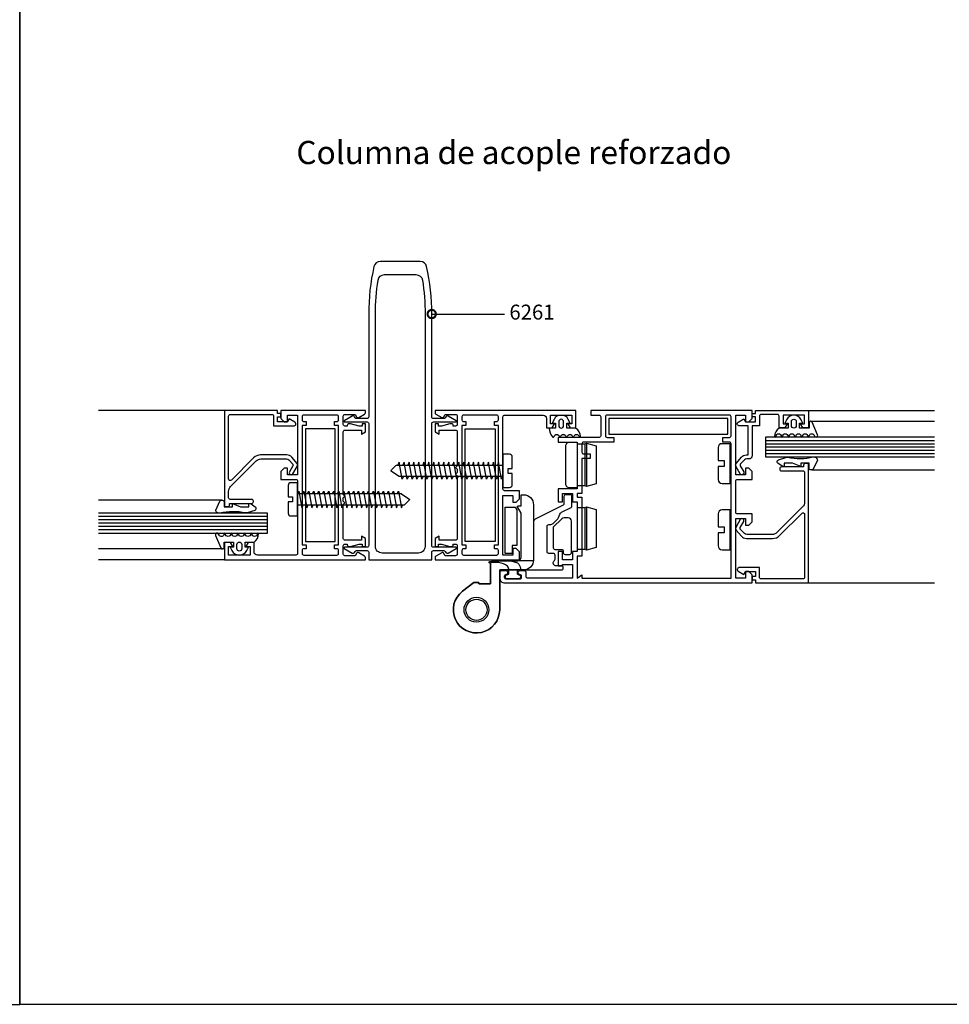
# Model space of a CAD drawing. Units: millimetres. Extents: x 75 to 686, y -816 to -465.
# Drawn here: x 604 to 632, y -698 to -668 of the extents above; entities that cross this region are included whole.
import ezdxf
from ezdxf.enums import TextEntityAlignment as Align

# ---------------------------------------------------------------- set-up
doc = ezdxf.new("R2010")
doc.units = ezdxf.units.MM
for name, color, linetype in [('ACCESORIO', 1, 'Continuous'), ('COTA', 1, 'Continuous'), ('FORMATO', 4, 'Continuous'), ('TEXTO', 4, 'Continuous'), ('VIDRIO', 2, 'Continuous'), ('VISTA', 4, 'Continuous')]:
    doc.layers.add(name, color=color, linetype=linetype)
doc.styles.add('FUTURA', font='txt')
doc.styles.add('ROMANS', font='romans')
doc.styles.add('SWISS', font='swissc.ttf')
doc.dimstyles.new('LEA', dxfattribs={"dimscale": 0, "dimtxt": 4.5, "dimasz": 5, "dimexe": 1.25, "dimexo": 0.625, "dimgap": 1.5, "dimtad": 0, "dimdec": 4, "dimdsep": 46, "dimlunit": 6, "dimtxsty": 'FUTURA', "dimblk1": 'DOTSMALL', "dimblk2": 'DOTSMALL', "dimsah": 1, "dimcen": 0, "dimclrt": 4, "dimadec": 0, "dimazin": 0, "dimtfac": 1, "dimtdec": 4, "dimtofl": 0, "dimtmove": 1, "dimatfit": 3, "dimldrblk": 'DOTSMALL', "dimfxl": 0, "dimtolj": 1, "dimtzin": 0, "dimarcsym": 0})

# ---------------------------------------------------------------- blocks, each defined once
blk = doc.blocks.new('qwe1')
at = {"layer": 'FORMATO'}
blk.add_lwpolyline([(4073.63, 1934.09), (4893.63, 1934.09), (4893.63, 2528.09), (4073.63, 2528.09)], close=True, dxfattribs=at)
at = {"layer": 'FORMATO', "style": 'SWISS', "width": 1.2}
for tag, height, p in [('LINEA', 5, (4827.41, 2483.94)), ('APLICACION', 3.6, (4827.41, 2469.94))]:
    blk.add_attdef(tag, text='', height=height, dxfattribs=at).set_placement(p, align=Align.MIDDLE_CENTER)
blk = doc.blocks.new('_DOTSMALL')
at = {"color": 0, "linetype": 'ByBlock', "const_width": 0.5}
blk.add_lwpolyline([(-0.0625, 0, 1), (0.0625, 0, 1)], format="xyb", close=True, dxfattribs=at)
blk = doc.blocks.new('qwe2')
for p, q in [((3327.06, 2850.58), (3327.06, 2837.93)), ((3327.64, 2850.81), (3327.64, 2837.7))]:
    blk.add_line(p, q)
at = {"linetype": 'Continuous'}
for points in [[(3257.83, 2818.16, -0.267949), (3258.26, 2818.41), (3261.41, 2818.41, -0.414214), (3261.91, 2817.91), (3261.91, 2815.66), (3280.91, 2815.66), (3280.91, 2817.91, -0.414214), (3281.41, 2818.41), (3284.56, 2818.41, -0.267949), (3284.99, 2818.16), (3285.19, 2817.83, 0.414214), (3285.87, 2817.65), (3288.28, 2819.04, 0.767327), (3288.18, 2819.41), (3281.41, 2819.41, -0.414214), (3280.91, 2819.91), (3280.91, 2856.71, -0.414214), (3281.41, 2857.21), (3288.18, 2857.21, 0.767327), (3288.28, 2857.58), (3285.87, 2858.98, 0.414214), (3285.19, 2858.79), (3284.99, 2858.46, -0.267949), (3284.56, 2858.21), (3281.41, 2858.21, -0.414214), (3280.91, 2858.71), (3280.91, 2889.76, 0.055627), (3279.36, 2904.1, 0.351461), (3277.41, 2905.66), (3265.41, 2905.66, 0.351461), (3263.46, 2904.1, 0.055627), (3261.91, 2889.76), (3261.91, 2858.71, -0.414214), (3261.41, 2858.21), (3258.26, 2858.21, -0.267949), (3257.83, 2858.46), (3257.64, 2858.79, 0.414214), (3256.95, 2858.98), (3254.54, 2857.58, 0.767327), (3254.64, 2857.21), (3261.41, 2857.21, -0.414214), (3261.91, 2856.71), (3261.91, 2819.91, -0.414214), (3261.41, 2819.41), (3254.64, 2819.41, 0.767327), (3254.54, 2819.04), (3256.95, 2817.65, 0.414214), (3257.64, 2817.83)], [(3278.91, 2889.76), (3278.91, 2819.66, -0.414214), (3276.91, 2817.66), (3265.91, 2817.66, -0.414214), (3263.91, 2819.66), (3263.91, 2889.76, -0.040725), (3264.71, 2899.98, -0.36827), (3266.68, 2901.66), (3276.14, 2901.66, -0.36827), (3278.11, 2899.98, -0.040725), (3278.91, 2889.76)], [(3238.69, 2846.57, 0.218482), (3237.17, 2847.26), (3229.29, 2847.26, 0.198912), (3227.17, 2846.38), (3220.47, 2839.68, -0.668179), (3219.61, 2840.04), (3219.61, 2858.96, -0.414214), (3220.11, 2859.46), (3232.71, 2859.46, -0.414214), (3233.21, 2858.96), (3233.21, 2856.06), (3239.41, 2856.06, 0.414214), (3239.91, 2856.56), (3239.91, 2856.61, 0.267863), (3239.61, 2857.13), (3237.91, 2858.11), (3237.41, 2857.26), (3234.41, 2857.26), (3234.41, 2858.76), (3235.21, 2858.76, 0.414214), (3235.41, 2858.96), (3235.41, 2859.56, 0.414214), (3235.21, 2859.76), (3234.41, 2859.76), (3234.41, 2860.66), (3218.41, 2860.66), (3218.41, 2831.66), (3219.41, 2831.66, 0.414214), (3219.91, 2832.16), (3219.91, 2832.66), (3226.61, 2832.66, 0.414214), (3227.11, 2833.16), (3227.11, 2833.36, 0.414214), (3226.61, 2833.86), (3220.11, 2833.86, -0.414214), (3219.61, 2834.36), (3219.61, 2836.3, -0.198912), (3220.2, 2837.72), (3227.96, 2845.48, -0.198912), (3229.37, 2846.06), (3237.06, 2846.06, -0.203149), (3237.78, 2845.76), (3239.03, 2844.46, -0.267949), (3239.03, 2843.96), (3237.99, 2842.16, 1), (3239.03, 2841.56), (3240.28, 2843.73), (3240.3, 2843.77, 0.254032), (3240.28, 2844.72)], [(3260.91, 2819.66), (3260.91, 2822.07), (3259.71, 2822.76), (3259.71, 2821.56), (3254.71, 2821.56, -0.414214), (3254.21, 2822.06), (3254.21, 2832.36), (3254.71, 2832.86), (3254.21, 2833.36), (3254.21, 2833.86), (3254.21, 2834.36), (3254.71, 2834.86), (3254.21, 2835.36), (3254.21, 2854.26, -0.414214), (3254.71, 2854.76), (3259.71, 2854.76), (3259.71, 2853.56), (3260.91, 2854.25), (3260.91, 2856.66), (3259.91, 2856.66), (3259.91, 2855.96), (3259.02, 2855.96), (3256.41, 2856.66), (3255.91, 2856.66, 0.414214), (3255.41, 2856.16), (3255.41, 2855.96), (3254.71, 2855.96, -0.414214), (3254.21, 2856.46), (3254.21, 2858.96, -0.414214), (3254.71, 2859.46), (3257.81, 2859.46), (3258.23, 2858.74, 0.414214), (3258.91, 2858.56), (3260.66, 2859.57, 0.267949), (3260.91, 2860), (3260.91, 2860.66), (3254.21, 2860.66), (3240.41, 2860.66), (3235.41, 2860.66), (3235.41, 2858.26), (3236.41, 2857.26), (3237.41, 2857.26), (3237.41, 2859.26), (3240.41, 2859.26), (3240.41, 2841.26), (3237.41, 2841.26), (3237.41, 2843.26), (3236.41, 2843.26), (3235.41, 2842.26), (3235.41, 2839.86), (3239.91, 2839.86, -0.414214), (3240.41, 2839.36), (3240.41, 2817.56, -0.414214), (3239.91, 2817.06), (3228.31, 2817.06, -0.414214), (3227.31, 2818.06), (3227.31, 2820.85), (3225.56, 2820.85), (3224.86, 2819.65), (3226.11, 2819.65), (3226.11, 2817.06), (3219.61, 2817.06), (3219.61, 2819.65), (3220.86, 2819.65), (3220.17, 2820.85), (3218.41, 2820.85), (3218.41, 2815.66), (3240.41, 2815.66), (3254.21, 2815.66), (3260.91, 2815.66), (3260.91, 2816.32, 0.267949), (3260.66, 2816.76), (3258.91, 2817.77, 0.414214), (3258.23, 2817.58), (3257.81, 2816.86), (3254.71, 2816.86, -0.414214), (3254.21, 2817.36), (3254.21, 2819.86, -0.414214), (3254.71, 2820.36), (3255.41, 2820.36), (3255.41, 2820.16, 0.414214), (3255.91, 2819.66), (3256.41, 2819.66), (3259.02, 2820.36), (3259.91, 2820.36), (3259.91, 2819.66)], [(3281.91, 2856.66), (3281.91, 2854.25), (3283.11, 2853.56), (3283.11, 2854.76), (3288.11, 2854.76, -0.414214), (3288.61, 2854.26), (3288.61, 2843.96), (3288.11, 2843.46), (3288.61, 2842.96), (3288.61, 2842.46), (3288.61, 2841.96), (3288.11, 2841.46), (3288.61, 2840.96), (3288.61, 2822.06, -0.414214), (3288.11, 2821.56), (3283.11, 2821.56), (3283.11, 2822.76), (3281.91, 2822.07), (3281.91, 2819.66), (3282.91, 2819.66), (3282.91, 2820.36), (3283.81, 2820.36), (3286.41, 2819.66), (3286.91, 2819.66, 0.414214), (3287.41, 2820.16), (3287.41, 2820.36), (3288.11, 2820.36, -0.414214), (3288.61, 2819.86), (3288.61, 2817.36, -0.414214), (3288.11, 2816.86), (3285.01, 2816.86), (3284.59, 2817.58, 0.414214), (3283.91, 2817.77), (3282.16, 2816.76, 0.267949), (3281.91, 2816.32), (3281.91, 2815.66), (3288.61, 2815.66), (3302.41, 2815.66), (3307.41, 2815.66), (3307.41, 2818.06), (3306.41, 2819.06), (3305.41, 2819.06), (3305.41, 2817.06), (3302.41, 2817.06), (3302.41, 2835.06), (3305.41, 2835.06), (3305.41, 2833.06), (3306.41, 2833.06), (3307.41, 2834.06), (3307.41, 2836.46), (3302.91, 2836.46, -0.414214), (3302.41, 2836.96), (3302.41, 2858.76, -0.414214), (3302.91, 2859.26), (3314.51, 2859.26, -0.414214), (3315.51, 2858.26), (3315.51, 2855.47), (3317.27, 2855.47), (3317.96, 2856.67), (3316.71, 2856.67), (3316.71, 2859.26), (3323.21, 2859.26), (3323.21, 2856.67), (3321.96, 2856.67), (3322.65, 2855.47), (3324.41, 2855.47), (3324.41, 2860.66), (3302.41, 2860.66), (3288.61, 2860.66), (3281.91, 2860.66), (3281.91, 2860, 0.267949), (3282.16, 2859.57), (3283.91, 2858.56, 0.414214), (3284.59, 2858.74), (3285.01, 2859.46), (3288.11, 2859.46, -0.414214), (3288.61, 2858.96), (3288.61, 2856.46, -0.414214), (3288.11, 2855.96), (3287.41, 2855.96), (3287.41, 2856.16, 0.414214), (3286.91, 2856.66), (3286.41, 2856.66), (3283.81, 2855.96), (3282.91, 2855.96), (3282.91, 2856.66)], [(3303.42, 2811.26, 0.414214), (3303.91, 2811.75), (3303.91, 2811.77, 0.414214), (3303.42, 2812.26), (3301.91, 2812.26, 0.414214), (3301.41, 2811.76), (3301.41, 2810.16, 0.414214), (3302.91, 2808.66), (3372.61, 2808.66), (3377.61, 2808.66), (3377.61, 2811.06), (3376.61, 2812.06), (3375.61, 2812.06), (3375.61, 2810.06), (3372.61, 2810.06), (3372.61, 2828.06), (3375.61, 2828.06), (3375.61, 2826.06), (3376.61, 2826.06), (3377.61, 2827.06), (3377.61, 2829.46), (3373.11, 2829.46, -0.414214), (3372.61, 2829.96), (3372.61, 2839.36, -0.414214), (3373.11, 2839.86), (3377.61, 2839.86), (3377.61, 2842.26), (3376.61, 2843.26), (3375.61, 2843.26), (3375.61, 2841.26), (3372.61, 2841.26), (3372.61, 2859.26), (3375.61, 2859.26), (3375.61, 2857.26), (3376.61, 2857.26), (3377.61, 2858.26), (3377.61, 2860.66), (3328.91, 2860.66), (3328.91, 2859.26), (3331.41, 2859.26, -0.414214), (3331.91, 2858.76), (3331.91, 2853.06, -0.414214), (3331.41, 2852.56), (3319.01, 2852.56), (3319.01, 2851.15), (3324.81, 2851.15), (3324.81, 2837.06), (3319.01, 2837.06), (3319.01, 2833.16), (3320.41, 2833.16), (3320.41, 2835.66), (3323.41, 2835.66), (3323.41, 2833.16), (3324.81, 2833.16), (3324.81, 2818.16), (3323.41, 2818.16), (3323.41, 2815.66), (3320.41, 2815.66), (3320.41, 2818.16), (3319.01, 2818.16), (3319.01, 2813.86), (3320.41, 2813.86), (3320.41, 2814.26), (3323.41, 2814.26), (3323.41, 2810.06), (3309.91, 2810.06, -0.414214), (3309.41, 2810.56), (3309.41, 2811.76, 0.414214), (3308.91, 2812.26), (3307.4, 2812.26, 0.414214), (3306.91, 2811.77), (3306.91, 2811.75, 0.414214), (3307.4, 2811.26), (3307.41, 2811.26, -0.414214), (3307.91, 2810.76), (3307.91, 2810.26, -0.414214), (3307.41, 2809.76), (3303.41, 2809.76, -0.414214), (3302.91, 2810.26), (3302.91, 2810.76, -0.414214), (3303.41, 2811.26)], [(3377.81, 2859.76), (3378.61, 2859.76), (3378.61, 2860.66), (3394.61, 2860.66), (3394.61, 2855.47), (3392.85, 2855.47), (3392.16, 2856.67), (3393.41, 2856.67), (3393.41, 2859.26), (3386.91, 2859.26), (3386.91, 2856.67), (3388.16, 2856.67), (3387.47, 2855.47), (3385.71, 2855.47), (3385.71, 2858.96, 0.414214), (3385.21, 2859.46), (3380.31, 2859.46, 0.414214), (3379.81, 2858.96), (3379.81, 2856.06), (3377.61, 2856.06), (3377.61, 2847.06, -0.414214), (3376.61, 2846.06), (3375.96, 2846.06, 0.203149), (3375.25, 2845.76), (3373.99, 2844.46, 0.267949), (3373.99, 2843.96), (3375.03, 2842.16, -1), (3373.99, 2841.56), (3372.74, 2843.72, -0.267949), (3372.74, 2844.72), (3374.33, 2846.57, -0.218482), (3375.85, 2847.26), (3376.41, 2847.26), (3376.41, 2856.06), (3373.61, 2856.06, -0.414214), (3373.11, 2856.56), (3373.11, 2856.67, -0.267863), (3373.36, 2857.1), (3375.11, 2858.11), (3375.61, 2857.26), (3378.61, 2857.26), (3378.61, 2858.76), (3377.81, 2858.76, -0.414214), (3377.61, 2858.96), (3377.61, 2859.56, -0.414214)], [(3252.81, 2856.16), (3251.61, 2856.16), (3251.61, 2857.36), (3252.31, 2857.36, 0.414214), (3252.81, 2857.86), (3252.81, 2858.76, 0.414214), (3252.31, 2859.26), (3242.31, 2859.26, 0.414214), (3241.81, 2858.76), (3241.81, 2857.86, 0.414214), (3242.31, 2857.36), (3243.01, 2857.36), (3243.01, 2856.16), (3241.81, 2856.16), (3241.81, 2820.16), (3243.01, 2820.16), (3243.01, 2818.96), (3242.31, 2818.96, 0.414214), (3241.81, 2818.46), (3241.81, 2817.56, 0.414214), (3242.31, 2817.06), (3252.31, 2817.06, 0.414214), (3252.81, 2817.56), (3252.81, 2818.46, 0.414214), (3252.31, 2818.96), (3251.61, 2818.96), (3251.61, 2820.16), (3252.81, 2820.16), (3252.81, 2835.96)], [(3290.01, 2820.16), (3291.21, 2820.16), (3291.21, 2818.96), (3290.51, 2818.96, 0.414214), (3290.01, 2818.46), (3290.01, 2817.56, 0.414214), (3290.51, 2817.06), (3300.51, 2817.06, 0.414214), (3301.01, 2817.56), (3301.01, 2818.46, 0.414214), (3300.51, 2818.96), (3299.81, 2818.96), (3299.81, 2820.16), (3301.01, 2820.16), (3301.01, 2856.16), (3299.81, 2856.16), (3299.81, 2857.36), (3300.51, 2857.36, 0.414214), (3301.01, 2857.86), (3301.01, 2858.76, 0.414214), (3300.51, 2859.26), (3290.51, 2859.26, 0.414214), (3290.01, 2858.76), (3290.01, 2857.86, 0.414214), (3290.51, 2857.36), (3291.21, 2857.36), (3291.21, 2856.16), (3290.01, 2856.16), (3290.01, 2840.36)], [(3370.91, 2850.66), (3368.52, 2850.66, 0.414213), (3367.32, 2849.46), (3367.32, 2845.56), (3369.12, 2845.56), (3369.12, 2843.76), (3367.32, 2843.76), (3367.32, 2839.86, 0.414213), (3368.52, 2838.66), (3370.91, 2838.66)], [(3386.41, 2843.66, 0.414214), (3385.91, 2843.16), (3385.91, 2842.96, 0.414214), (3386.41, 2842.46), (3392.91, 2842.46, -0.414214), (3393.41, 2841.96), (3393.41, 2833.02, -0.198912), (3392.82, 2831.61), (3385.07, 2823.85, -0.198912), (3383.65, 2823.26), (3375.96, 2823.26, -0.203149), (3375.25, 2823.57), (3373.99, 2824.86, -0.267949), (3373.99, 2825.36), (3375.03, 2827.16, 1), (3373.99, 2827.76), (3372.74, 2825.59), (3372.72, 2825.56, 0.254032), (3372.74, 2824.6), (3374.33, 2822.76, 0.218482), (3375.85, 2822.06), (3383.73, 2822.06, 0.198912), (3385.86, 2822.94), (3392.56, 2829.64, -0.668179), (3393.41, 2829.29), (3393.41, 2810.36, -0.414214), (3392.91, 2809.86), (3380.31, 2809.86, -0.414214), (3379.81, 2810.36), (3379.81, 2813.26), (3373.61, 2813.26, 0.414214), (3373.11, 2812.76), (3373.11, 2812.71, 0.267863), (3373.41, 2812.19), (3375.11, 2811.21), (3375.61, 2812.06), (3378.61, 2812.06), (3378.61, 2810.56), (3377.81, 2810.56, 0.414214), (3377.61, 2810.36), (3377.61, 2809.76, 0.414214), (3377.81, 2809.56), (3378.61, 2809.56), (3378.61, 2808.66), (3394.61, 2808.66), (3394.61, 2844.66), (3393.61, 2844.66, 0.414214), (3393.11, 2844.16), (3393.11, 2843.66)], [(3298.61, 2814.36, -0.414214), (3299.61, 2815.36), (3306.91, 2815.36, 0.414214), (3307.91, 2816.36), (3307.91, 2829.7), (3306.79, 2831.56, -0.582971), (3306.96, 2831.86), (3307.91, 2831.86), (3307.91, 2835.26), (3308.61, 2835.26, -0.414214), (3311.61, 2832.26), (3311.61, 2815.56, -0.414214), (3308.61, 2812.56), (3301.41, 2812.56), (3301.41, 2800.56, -1.609676), (3290.16, 2806.12), (3293.61, 2808.76), (3295.11, 2808.76), (3295.11, 2808.36), (3298.61, 2808.36)], [(3318.95, 2827.97, 0.113041), (3319.19, 2828.35), (3319.58, 2829.42, -0.190767), (3320.06, 2829.97), (3322.94, 2831.44, 0.281741), (3323.21, 2831.88), (3323.21, 2834.76, 0.414214), (3322.71, 2835.26), (3321.31, 2835.26, 0.414214), (3320.81, 2834.76), (3320.81, 2832.57, -0.281741), (3320.54, 2832.12), (3312.16, 2827.84, 0.281741), (3311.61, 2826.95), (3311.61, 2815.36), (3299.61, 2815.36, 0.414214), (3298.61, 2814.36), (3298.61, 2808.36), (3295.11, 2808.36), (3295.11, 2808.76), (3293.61, 2808.76), (3290.16, 2806.12, 1.609676), (3301.41, 2800.56), (3301.41, 2812.56), (3320.11, 2812.56, 0.414214), (3320.61, 2813.06), (3320.61, 2813.36, 0.414214), (3320.11, 2813.86), (3318.11, 2813.86, -0.552023), (3317.93, 2815.42, 0.226328), (3318.11, 2815.81), (3318.11, 2817.06, 0.414214), (3317.61, 2817.56), (3316.21, 2817.56, -0.414214), (3315.71, 2818.06), (3315.71, 2825.76, -0.414214), (3316.21, 2826.26), (3316.8, 2826.26, 0.196488), (3317.5, 2826.55)], [(3370.91, 2830.66), (3368.52, 2830.66, 0.414213), (3367.32, 2829.46), (3367.32, 2825.56), (3369.12, 2825.56), (3369.12, 2823.76), (3367.32, 2823.76), (3367.32, 2819.86, 0.414213), (3368.52, 2818.66), (3370.91, 2818.66)], [(3318.07, 2818.78), (3320.07, 2818.78, -0.414214), (3320.57, 2818.28), (3320.57, 2817.78, 0.414214), (3321.07, 2817.28), (3322.57, 2817.28, 0.414214), (3323.07, 2817.78), (3323.07, 2827.28, 0.414214), (3322.07, 2828.28), (3320.84, 2828.28, 0.196488), (3320.14, 2827.99), (3317.57, 2825.47), (3317.57, 2819.28, 0.414214)]]:
    blk.add_lwpolyline(points, format="xyb", close=True, dxfattribs=at)
for points in [[(3321.81, 2852.78, -0.853893), (3323.41, 2852.78, 0.853893), (3323.81, 2852.78, -0.853893), (3325.41, 2852.78, 0.853893), (3325.81, 2852.78, 0.265671), (3324.33, 2855.36), (3321.71, 2855.36), (3321.71, 2856.86), (3322.71, 2856.86), (3322.12, 2857.97, 0.599818), (3317.8, 2857.97), (3317.21, 2856.86), (3318.21, 2856.86), (3318.21, 2855.36), (3316.33, 2855.36, 0.202562), (3317.48, 2852.65, 0.582153), (3317.81, 2852.78, -0.853893), (3319.41, 2852.78, 0.853893), (3319.81, 2852.78, -0.853893), (3321.41, 2852.78, 0.853893)], [(3319.21, 2857.27), (3319.21, 2856.11, 1), (3320.71, 2856.11), (3320.71, 2857.27, 1)], [(3333.31, 2853.06, 0.414214), (3333.81, 2852.56), (3335.81, 2852.56), (3335.81, 2851.16), (3326.71, 2851.16, 0.414214), (3326.21, 2850.66), (3326.21, 2848.06, 0.414214), (3326.71, 2847.56), (3328.71, 2847.56), (3328.71, 2846.16), (3326.21, 2846.16), (3326.21, 2835.66), (3324.81, 2835.66), (3324.81, 2834.56), (3326.21, 2834.56), (3326.21, 2816.76), (3324.81, 2816.76), (3324.81, 2810.06), (3326.21, 2811.06), (3326.21, 2810.06), (3371.21, 2810.06), (3371.21, 2850.66, 0.414214), (3370.71, 2851.16), (3368.71, 2851.16), (3368.71, 2852.56), (3370.71, 2852.56, 0.414214), (3371.21, 2853.06), (3371.21, 2858.76, 0.414214), (3370.71, 2859.26), (3333.81, 2859.26, 0.414214), (3333.31, 2858.76)], [(3390.76, 2852.86, -1), (3392.36, 2852.86, 1), (3392.76, 2852.86, -1), (3394.36, 2852.86, 1), (3394.76, 2852.86, -0.795513), (3396.28, 2853.21), (3396.41, 2852.94, 0.974248), (3397.32, 2853.36), (3395.72, 2857.13, 0.817034), (3394.76, 2856.93), (3394.76, 2855.36), (3391.91, 2855.36), (3391.91, 2856.86), (3392.91, 2856.86), (3392.39, 2857.89, 0.615385), (3387.93, 2857.89), (3387.41, 2856.86), (3388.41, 2856.86), (3388.41, 2855.36), (3385.7, 2855.36, 0.251381), (3384.36, 2852.86, 1), (3384.76, 2852.86, -1), (3386.36, 2852.86, 1), (3386.76, 2852.86, -1), (3388.36, 2852.86, 1), (3388.76, 2852.86, -1), (3390.36, 2852.86, 1)], [(3389.41, 2857.31, -1), (3390.91, 2857.31), (3390.91, 2856.11, -1), (3389.41, 2856.11)], [(3324.81, 2837.35), (3322.51, 2837.35, -0.414214), (3321.36, 2838.5), (3321.36, 2850, -0.414214), (3322.51, 2851.15), (3324.81, 2851.15)], [(3303.96, 2841.71), (3303.96, 2843.21), (3305.21, 2843.21), (3305.21, 2846.66, 0.414214), (3304.41, 2847.46), (3302.41, 2847.46), (3302.41, 2837.46), (3304.41, 2837.46, 0.414214), (3305.21, 2838.26), (3305.21, 2841.71)], [(3238.86, 2834.61), (3238.86, 2833.11), (3237.61, 2833.11), (3237.61, 2829.66, 0.414214), (3238.41, 2828.86), (3240.41, 2828.86), (3240.41, 2838.86), (3238.41, 2838.86, 0.414214), (3237.61, 2838.06), (3237.61, 2834.61)], [(3222.26, 2823.46, -1), (3220.66, 2823.46, 1), (3220.26, 2823.46, -1), (3218.66, 2823.46, 1), (3218.26, 2823.46, -0.795513), (3216.74, 2823.11), (3216.61, 2823.38, 0.974248), (3215.7, 2822.97), (3217.3, 2819.2, 0.817034), (3218.26, 2819.39), (3218.26, 2820.96), (3221.11, 2820.96), (3221.11, 2819.46), (3220.11, 2819.46), (3220.63, 2818.44, 0.615385), (3225.09, 2818.44), (3225.61, 2819.46), (3224.61, 2819.46), (3224.61, 2820.96), (3227.32, 2820.96, 0.251381), (3228.66, 2823.46, 1), (3228.26, 2823.46, -1), (3226.66, 2823.46, 1), (3226.26, 2823.46, -1), (3224.66, 2823.46, 1), (3224.26, 2823.46, -1), (3222.66, 2823.46, 1)], [(3223.61, 2819.01, -1), (3222.11, 2819.01), (3222.11, 2820.21, -1), (3223.61, 2820.21)], [(3303.16, 2810.41), (3303.16, 2810.71, -0.414214), (3303.56, 2811.11), (3303.71, 2811.11, 0.414214), (3304.21, 2811.61), (3304.21, 2812.45, 0.169595), (3303.78, 2813.69, 0.231158), (3298.4, 2814.63, -0.401536), (3298.21, 2814.83), (3298.21, 2814.9, -0.392236), (3298.4, 2815.1, -0.168162), (3306.77, 2814.67, -0.251306), (3307.66, 2813), (3307.66, 2812.61), (3307.16, 2812.61, 0.414214), (3306.66, 2812.11), (3306.66, 2811.61, 0.414214), (3307.16, 2811.11), (3307.26, 2811.11, -0.414214), (3307.66, 2810.71), (3307.66, 2810.41), (3307.66, 2810.31, -0.414214), (3307.26, 2809.91), (3303.56, 2809.91, -0.414214), (3303.16, 2810.31)]]:
    blk.add_lwpolyline(points, format="xyb", close=True)
for points in [[(3324.81, 2850.58), (3327.06, 2850.58), (3327.64, 2850.81), (3330.51, 2850), (3330.51, 2838.5), (3327.64, 2837.7), (3327.06, 2837.93), (3324.81, 2837.93)], [(3272.36, 2840.71), (3271.96, 2839.96), (3271.06, 2845.06), (3270.71, 2844.21)], [(3273.86, 2840.71), (3273.46, 2839.96), (3272.56, 2845.06), (3272.21, 2844.21)], [(3275.36, 2840.71), (3274.96, 2839.96), (3274.06, 2845.06), (3273.71, 2844.21)], [(3276.86, 2840.71), (3276.46, 2839.96), (3275.56, 2845.06), (3275.21, 2844.21)], [(3278.36, 2840.71), (3277.96, 2839.96), (3277.06, 2845.06), (3276.71, 2844.21)], [(3279.86, 2840.71), (3279.46, 2839.96), (3278.56, 2845.06), (3278.21, 2844.21)], [(3281.36, 2840.71), (3280.96, 2839.96), (3280.06, 2845.06), (3279.71, 2844.21)], [(3282.86, 2840.71), (3282.46, 2839.96), (3281.56, 2845.06), (3281.21, 2844.21)], [(3284.36, 2840.71), (3283.96, 2839.96), (3283.06, 2845.06), (3282.71, 2844.21)], [(3285.86, 2840.71), (3285.46, 2839.96), (3284.56, 2845.06), (3284.21, 2844.21)], [(3287.36, 2840.71), (3286.96, 2839.96), (3286.06, 2845.06), (3285.71, 2844.21)], [(3288.86, 2840.71), (3288.46, 2839.96), (3287.56, 2845.06), (3287.21, 2844.21)], [(3290.36, 2840.71), (3289.96, 2839.96), (3289.06, 2845.06), (3288.71, 2844.21)], [(3291.86, 2840.71), (3291.46, 2839.96), (3290.56, 2845.06), (3290.21, 2844.21)], [(3293.36, 2840.71), (3292.96, 2839.96), (3292.06, 2845.06), (3291.71, 2844.21)], [(3294.86, 2840.71), (3294.46, 2839.96), (3293.56, 2845.06), (3293.21, 2844.21)], [(3296.36, 2840.71), (3295.96, 2839.96), (3295.06, 2845.06), (3294.71, 2844.21)], [(3297.86, 2840.71), (3297.46, 2839.96), (3296.56, 2845.06), (3296.21, 2844.21)], [(3299.36, 2840.71), (3298.96, 2839.96), (3298.06, 2845.06), (3297.71, 2844.21)], [(3300.86, 2840.71), (3300.46, 2839.96), (3299.56, 2845.06), (3299.21, 2844.21)], [(3302.36, 2840.71), (3301.96, 2839.96), (3301.06, 2845.06), (3300.71, 2844.21)], [(3240.46, 2835.61), (3240.86, 2836.36), (3241.76, 2831.26), (3242.11, 2832.11)], [(3241.96, 2835.61), (3242.36, 2836.36), (3243.26, 2831.26), (3243.61, 2832.11)], [(3243.46, 2835.61), (3243.86, 2836.36), (3244.76, 2831.26), (3245.11, 2832.11)], [(3244.96, 2835.61), (3245.36, 2836.36), (3246.26, 2831.26), (3246.61, 2832.11)], [(3246.46, 2835.61), (3246.86, 2836.36), (3247.76, 2831.26), (3248.11, 2832.11)], [(3247.96, 2835.61), (3248.36, 2836.36), (3249.26, 2831.26), (3249.61, 2832.11)], [(3249.46, 2835.61), (3249.86, 2836.36), (3250.76, 2831.26), (3251.11, 2832.11)], [(3250.96, 2835.61), (3251.36, 2836.36), (3252.26, 2831.26), (3252.61, 2832.11)], [(3252.46, 2835.61), (3252.86, 2836.36), (3253.76, 2831.26), (3254.11, 2832.11)], [(3253.96, 2835.61), (3254.36, 2836.36), (3255.26, 2831.26), (3255.61, 2832.11)], [(3255.46, 2835.61), (3255.86, 2836.36), (3256.76, 2831.26), (3257.11, 2832.11)], [(3256.96, 2835.61), (3257.36, 2836.36), (3258.26, 2831.26), (3258.61, 2832.11)], [(3258.46, 2835.61), (3258.86, 2836.36), (3259.76, 2831.26), (3260.11, 2832.11)], [(3259.96, 2835.61), (3260.36, 2836.36), (3261.26, 2831.26), (3261.61, 2832.11)], [(3261.46, 2835.61), (3261.86, 2836.36), (3262.76, 2831.26), (3263.11, 2832.11)], [(3262.96, 2835.61), (3263.36, 2836.36), (3264.26, 2831.26), (3264.61, 2832.11)], [(3264.46, 2835.61), (3264.86, 2836.36), (3265.76, 2831.26), (3266.11, 2832.11)], [(3265.96, 2835.61), (3266.36, 2836.36), (3267.26, 2831.26), (3267.61, 2832.11)], [(3267.46, 2835.61), (3267.86, 2836.36), (3268.76, 2831.26), (3269.11, 2832.11)], [(3268.96, 2835.61), (3269.36, 2836.36), (3270.26, 2831.26), (3270.61, 2832.11)], [(3270.46, 2835.61), (3270.86, 2836.36), (3271.76, 2831.26), (3272.11, 2832.11)]]:
    blk.add_lwpolyline(points)
at = {"elevation": 0}
for points in [[(3396.04, 2843.02, -0.292812), (3395.58, 2842.73), (3395.26, 2842.73, -0.414214), (3394.76, 2843.23), (3394.76, 2844.73), (3392.26, 2844.73), (3392.26, 2843.73), (3389.76, 2844.73), (3387.26, 2844.73), (3387.26, 2843.73), (3386.91, 2843.73, -0.159847), (3386.61, 2843.83), (3385.36, 2844.75, -0.238571), (3385.16, 2845.15), (3385.16, 2845.33, -0.326608), (3385.51, 2845.81), (3387.77, 2846.53, -0.127988), (3388.27, 2846.55, 0.10641), (3396.04, 2846.64, -0.475293), (3397.26, 2845.68)], [(3216.99, 2833.3, -0.292812), (3217.44, 2833.59), (3217.76, 2833.59, -0.414214), (3218.26, 2833.09), (3218.26, 2831.59), (3220.76, 2831.59), (3220.76, 2832.59), (3223.26, 2831.59), (3225.76, 2831.59), (3225.76, 2832.59), (3226.11, 2832.59, -0.159847), (3226.41, 2832.5), (3227.66, 2831.58, -0.238571), (3227.86, 2831.17), (3227.86, 2830.99, -0.326608), (3227.51, 2830.52), (3225.25, 2829.8, -0.127988), (3224.75, 2829.77, 0.10641), (3216.98, 2829.69, -0.475293), (3215.76, 2830.64)]]:
    blk.add_lwpolyline(points, format="xyb", close=True, dxfattribs=at)
for points in [[(3302.41, 2840.71), (3271.31, 2840.71, -0.144767), (3271.04, 2840.79), (3268.78, 2842.26, -0.481578), (3268.73, 2842.72), (3270.12, 2844.07, -0.195255), (3270.46, 2844.21), (3302.41, 2844.21)], [(3240.41, 2835.61), (3271.51, 2835.61, -0.144767), (3271.79, 2835.53), (3274.05, 2834.07, -0.481578), (3274.09, 2833.6), (3272.71, 2832.25, -0.195255), (3272.36, 2832.11), (3240.41, 2832.11)]]:
    blk.add_lwpolyline(points, format="xyb")
at = {"linetype": 'Continuous'}
blk.add_lwpolyline([(3306.59, 2819.95), (3305.19, 2819.95), (3305.19, 2817.55), (3303.09, 2817.55), (3303.09, 2831.55), (3306.04, 2831.55), (3306.59, 2830.67)], close=True, dxfattribs=at)
for radius in [3.75, 3.19]:
    blk.add_circle((3294.41, 2800.56), radius, dxfattribs=at)
at = {"layer": 'ACCESORIO', "linetype": 'Continuous'}
for p, q in [((3370.21, 2858.26), (3334.31, 2858.26)), ((3334.31, 2858.26), (3334.31, 2853.56)), ((3370.21, 2853.56), (3370.21, 2858.26)), ((3251.81, 2855.16), (3242.81, 2855.16)), ((3242.81, 2855.16), (3242.81, 2821.16)), ((3251.81, 2821.16), (3251.81, 2855.16)), ((3291.01, 2821.16), (3291.01, 2855.16)), ((3291.01, 2855.16), (3300.01, 2855.16)), ((3300.01, 2855.16), (3300.01, 2821.16)), ((3334.31, 2853.56), (3370.21, 2853.56)), ((3242.81, 2821.16), (3251.81, 2821.16)), ((3300.01, 2821.16), (3291.01, 2821.16))]:
    blk.add_line(p, q, dxfattribs=at)
at = {"layer": 'ACCESORIO'}
for p, q in [((3324.81, 2831.39), (3327.06, 2831.39)), ((3327.06, 2831.39), (3327.64, 2831.62)), ((3327.06, 2831.39), (3327.06, 2818.74)), ((3327.64, 2831.62), (3327.64, 2818.51)), ((3327.64, 2831.62), (3330.51, 2830.81)), ((3330.51, 2830.81), (3330.51, 2819.31)), ((3327.06, 2818.74), (3324.81, 2818.74)), ((3327.64, 2818.51), (3327.06, 2818.74)), ((3330.51, 2819.31), (3327.64, 2818.51))]:
    blk.add_line(p, q, dxfattribs=at)
at = {"layer": 'FORMATO'}
blk.add_lwpolyline([(3156.6, 2681.55), (3976.6, 2681.55), (3976.6, 3275.55), (3156.6, 3275.55)], close=True, dxfattribs=at)
at = {"layer": 'VIDRIO', "linetype": 'Continuous'}
for p, q in [((3432.61, 2852.66), (3381.61, 2852.66)), ((3381.61, 2852.66), (3381.61, 2846.66)), ((3381.61, 2851.66), (3432.61, 2851.66)), ((3381.61, 2850.66), (3432.61, 2850.66)), ((3381.61, 2849.66), (3432.61, 2849.66)), ((3381.61, 2848.66), (3432.61, 2848.66)), ((3381.61, 2847.66), (3432.61, 2847.66)), ((3381.61, 2846.66), (3432.61, 2846.66)), ((3231.41, 2829.66), (3180.41, 2829.66)), ((3231.41, 2828.66), (3180.41, 2828.66)), ((3231.41, 2827.66), (3180.41, 2827.66)), ((3231.41, 2823.66), (3231.41, 2829.66)), ((3231.41, 2826.66), (3180.41, 2826.66)), ((3231.41, 2825.66), (3180.41, 2825.66)), ((3231.41, 2824.66), (3180.41, 2824.66)), ((3180.41, 2823.66), (3231.41, 2823.66))]:
    blk.add_line(p, q, dxfattribs=at)
at = {"layer": 'VISTA', "linetype": 'Continuous'}
for p, q in [((3218.41, 2860.66), (3180.41, 2860.66)), ((3394.61, 2860.66), (3432.61, 2860.66)), ((3395.26, 2857.43), (3432.61, 2857.43)), ((3395.58, 2842.73, 0), (3432.61, 2842.73, 0)), ((3217.44, 2833.59, 0), (3180.41, 2833.59, 0)), ((3217.76, 2818.89), (3180.41, 2818.89)), ((3218.41, 2815.66), (3180.41, 2815.66)), ((3394.61, 2808.66), (3432.61, 2808.66))]:
    blk.add_line(p, q, dxfattribs=at)
at = {"layer": 'COTA', "color": 4, "insert": (3304.34, 2889.76), "char_height": 4.5, "attachment_point": 4, "style": 'FUTURA'}
blk.add_mtext('6261', dxfattribs=at)
at = {"layer": 'TEXTO', "linetype": 'Continuous', "insert": (3305.69, 2938.49), "char_height": 7, "width": 170.22, "attachment_point": 5, "style": 'ROMANS'}
blk.add_mtext('\\fSwis721 Cn BT|b0|i0|c0|p34;Columna de acople reforzado', dxfattribs=at)
at = {"layer": 'COTA', "annotation_type": 0, "has_hookline": 1, "hookline_direction": 0, "text_width": 13.93}
blk.add_leader([(3280.91, 2889.76), (3302.84, 2889.76)], dimstyle='LEA', override={"dimscale": 1}, dxfattribs=at)

msp = doc.modelspace()

# ---------------------------------------------------------------- block references
at = {"xscale": 0.1000000000000227, "yscale": 0.1000000000000227, "zscale": 0.1}
for name, p in [('qwe1', (114.714, -890.934)), ('qwe2', (288.417, -965.679))]:
    msp.add_blockref(name, p, dxfattribs=at)

doc.saveas('drawing.dxf')
